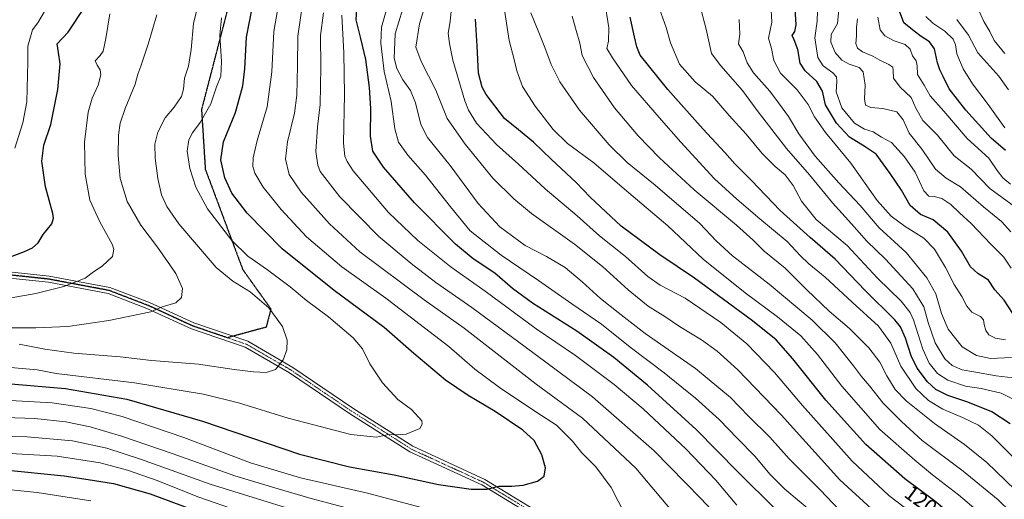
# Model space of a CAD drawing. Units: metres. Extents: x 665050 to 668510, y 4746606 to 4749002.
# Drawn here: x 667755 to 668219, y 4747725 to 4747951 of the extents above; entities that cross this region are included whole.
import ezdxf
from ezdxf.enums import TextEntityAlignment as Align

# ---------------------------------------------------------------- set-up
doc = ezdxf.new("R2010")
doc.units = ezdxf.units.M
doc.header["$MEASUREMENT"] = 0
for name, pattern in [('TRAZO_Y_PUNTO', [1, 0.5, -0.25, 0, -0.25]), ('TRAZOS2', [0.375, 0.25, -0.125]), ('TRAZOSX2', [1.5, 1, -0.5])]:
    doc.linetypes.add(name, pattern=pattern)
for name, color, linetype, lineweight in [('Camino', 19, 'Continuous', 0), ('Camino Cxs', 19, 'Continuous', 0), ('Camino eje', 39, 'TRAZO_Y_PUNTO', 13), ('Curva de nivel maestra', 36, 'Continuous', 30), ('Curva de nivel normal', 36, 'Continuous', 0), ('Ruta', 19, 'TRAZOS2', 30), ('Rótulo de curva de nivel directora', 19, 'Continuous', 0), ('Senda', 19, 'TRAZOSX2', 0)]:
    doc.layers.add(name, color=color, linetype=linetype, lineweight=lineweight)
doc.styles.add('Arial', font='txt', dxfattribs={"height": 0.2})

# ---------------------------------------------------------------- blocks, each defined once
blk = doc.blocks.new('*U176')
at = {"layer": 'Curva de nivel normal', "color": 36, "linetype": 'Continuous', "lineweight": 0}
blk.add_polyline3d([(667949.75, 4747970.84, 1210), (667943.18, 4747949.22, 1210), (667941.46, 4747938.22, 1210), (667944.04, 4747931.35, 1210), (667950.89, 4747917.92, 1210), (667956.22, 4747904.48, 1210), (667964.79, 4747892.47, 1210), (667977.71, 4747876.43, 1210), (667987.73, 4747866.58, 1210), (667995.98, 4747859.7, 1210), (668016.27, 4747845.34, 1210), (668029.56, 4747834.79, 1210), (668041.61, 4747823.68, 1210), (668051.06, 4747816, 1210), (668058.82, 4747811.2, 1210), (668065.86, 4747806.47, 1210), (668076.19, 4747800.16, 1210), (668083.61, 4747794.88, 1210), (668093.3, 4747786.1, 1210), (668113.66, 4747764.8, 1210), (668141.4, 4747734.08, 1210), (668156.38, 4747720.56, 1210)], dxfattribs=at)
blk = doc.blocks.new('*U177')
at = {"layer": 'Curva de nivel normal', "color": 36, "linetype": 'Continuous', "lineweight": 0}
blk.add_polyline3d([(667936.96, 4747961.5, 1215), (667931.82, 4747944.47, 1215), (667931.25, 4747932.98, 1215), (667932.51, 4747928.03, 1215), (667935.42, 4747922.74, 1215), (667938.92, 4747917.78, 1215), (667941.35, 4747911.95, 1215), (667943.8, 4747901.62, 1215), (667946.94, 4747895.63, 1215), (667957.71, 4747882.43, 1215), (667970.87, 4747864.38, 1215), (667981.12, 4747853.39, 1215), (667993.05, 4747844.64, 1215), (668003.14, 4747839.48, 1215), (668011.85, 4747834.21, 1215), (668019.9, 4747827.59, 1215), (668028.52, 4747819.67, 1215), (668036.85, 4747813.06, 1215), (668049.63, 4747803.11, 1215), (668073.35, 4747786.65, 1215), (668089.86, 4747772.9, 1215), (668098.33, 4747764.24, 1215), (668108.32, 4747754.24, 1215), (668117.53, 4747744.07, 1215), (668132.2, 4747729.25, 1215), (668141.1, 4747720.04, 1215)], dxfattribs=at)
blk = doc.blocks.new('*U178')
at = {"layer": 'Curva de nivel normal', "color": 36, "linetype": 'Continuous', "lineweight": 0}
blk.add_polyline3d([(668221.89, 4747873.57, 1130), (668218.25, 4747876.54, 1130), (668215.62, 4747880.06, 1130), (668211.55, 4747885.84, 1130), (668201.4, 4747895.08, 1130), (668190.38, 4747908.06, 1130), (668183.93, 4747915.28, 1130), (668181.17, 4747920.18, 1130), (668178.07, 4747925.31, 1130), (668177.77, 4747929.28, 1130), (668177.31, 4747931.64, 1130), (668175.64, 4747934.03, 1130), (668174.5, 4747937.26, 1130), (668172.23, 4747939.34, 1130), (668167, 4747941.2, 1130), (668162.67, 4747943.52, 1130), (668160.44, 4747946.29, 1130), (668159.25, 4747952.25, 1130)], dxfattribs=at)
blk = doc.blocks.new('*U180')
at = {"layer": 'Curva de nivel normal', "color": 36, "linetype": 'Continuous', "lineweight": 0}
blk.add_polyline3d([(668223.74, 4747863.09, 1135), (668212.17, 4747871.52, 1135), (668203.22, 4747880.59, 1135), (668195.22, 4747886.93, 1135), (668187.35, 4747896.69, 1135), (668180.56, 4747903.64, 1135), (668177.14, 4747909.4, 1135), (668174.95, 4747914.39, 1135), (668169.8, 4747919.35, 1135), (668166.71, 4747923.61, 1135), (668166.6, 4747927.14, 1135), (668166.29, 4747928.75, 1135), (668164.53, 4747930, 1135), (668160.26, 4747931.98, 1135), (668156.86, 4747933.97, 1135), (668152.03, 4747936.03, 1135), (668149.68, 4747937.71, 1135), (668148.94, 4747939.95, 1135), (668149.22, 4747943.58, 1135), (668149.27, 4747947.47, 1135), (668149.78, 4747951.58, 1135)], dxfattribs=at)
blk = doc.blocks.new('*U181')
at = {"layer": 'Curva de nivel normal', "color": 36, "linetype": 'Continuous', "lineweight": 0}
blk.add_polyline3d([(668233.44, 4747707.82, 1190), (668215.95, 4747724.65, 1190), (668199.47, 4747738.3, 1190), (668180.2, 4747752.77, 1190), (668170.47, 4747761.74, 1190), (668161.86, 4747770.35, 1190), (668155.42, 4747778.42, 1190), (668151.56, 4747782.83, 1190), (668147.84, 4747787.9, 1190), (668139.19, 4747798.7, 1190), (668128.39, 4747809.5, 1190), (668108.12, 4747826.47, 1190), (668090.77, 4747839.79, 1190), (668083.13, 4747846.82, 1190), (668075.33, 4747854.94, 1190), (668054.38, 4747873.11, 1190), (668041.1, 4747883.83, 1190), (668032.61, 4747892.08, 1190), (668018.68, 4747908.48, 1190), (668009.39, 4747921.74, 1190), (668005.22, 4747929.91, 1190), (668002.34, 4747938.02, 1190), (667999.4, 4747945.06, 1190), (667995.76, 4747954.32, 1190)], dxfattribs=at)
blk = doc.blocks.new('*U185')
at = {"layer": 'Curva de nivel normal', "color": 36, "linetype": 'Continuous', "lineweight": 0}
blk.add_polyline3d([(668222.27, 4747791.89, 1160), (668212.4, 4747791.42, 1160), (668205.78, 4747792.71, 1160), (668199.1, 4747796.8, 1160), (668192.48, 4747805.14, 1160), (668189.31, 4747812.56, 1160), (668186.6, 4747821.93, 1160), (668182.44, 4747829.46, 1160), (668172.59, 4747841.28, 1160), (668159.94, 4747852.96, 1160), (668150.89, 4747863.57, 1160), (668140.9, 4747874.25, 1160), (668129.74, 4747886.76, 1160), (668122.01, 4747897.36, 1160), (668117.14, 4747905.48, 1160), (668112.49, 4747911.84, 1160), (668108.34, 4747917.37, 1160), (668100.71, 4747926.11, 1160), (668097.74, 4747930.77, 1160), (668095.81, 4747935.93, 1160), (668093.55, 4747939.76, 1160), (668094.24, 4747944.29, 1160), (668093.92, 4747951.23, 1160)], dxfattribs=at)
blk = doc.blocks.new('*U187')
at = {"layer": 'Curva de nivel normal', "color": 36, "linetype": 'Continuous', "lineweight": 0}
blk.add_polyline3d([(667797.26, 4747953.8, 1270), (667795.39, 4747942.23, 1270), (667794.09, 4747936.24, 1270), (667792.71, 4747934.17, 1270), (667790.24, 4747931.77, 1270), (667791.27, 4747929.63, 1270), (667792.74, 4747927.42, 1270), (667793.05, 4747925.05, 1270), (667791.73, 4747920.22, 1270), (667788.83, 4747914.08, 1270), (667786.98, 4747907.48, 1270), (667785.32, 4747893.34, 1270), (667785.55, 4747878.22, 1270), (667787.87, 4747866.06, 1270), (667792.45, 4747855.76, 1270), (667798.31, 4747845.28, 1270), (667799.17, 4747842.89, 1270), (667798.52, 4747839.46, 1270), (667793.65, 4747834.88, 1270), (667789.6, 4747832.26, 1270), (667785.6, 4747829.2, 1270), (667775.6, 4747825.37, 1270), (667762.27, 4747822.09, 1270), (667738.91, 4747817.97, 1270)], dxfattribs=at)
blk = doc.blocks.new('*U188')
at = {"layer": 'Curva de nivel normal', "color": 36, "linetype": 'Continuous', "lineweight": 0}
blk.add_polyline3d([(667927.84, 4747956.41, 1220), (667925.24, 4747947.58, 1220), (667924.92, 4747940.02, 1220), (667926.63, 4747926.75, 1220), (667929.84, 4747912.53, 1220), (667931.61, 4747899.7, 1220), (667933.35, 4747893.33, 1220), (667937.76, 4747887.18, 1220), (667946.02, 4747877.73, 1220), (667957.85, 4747862.94, 1220), (667967.08, 4747851.53, 1220), (667981.74, 4747840.04, 1220), (667999.3, 4747828.22, 1220), (668015.04, 4747817.08, 1220), (668029.01, 4747807.49, 1220), (668042.55, 4747796.72, 1220), (668058.64, 4747784.61, 1220), (668066.9, 4747777.91, 1220), (668073.38, 4747772.73, 1220), (668084.52, 4747762.59, 1220), (668093.1, 4747753.68, 1220), (668101.23, 4747745.33, 1220), (668108.51, 4747736.61, 1220), (668115.5, 4747729.8, 1220), (668128.95, 4747718.5, 1220)], dxfattribs=at)
blk = doc.blocks.new('*U189')
at = {"layer": 'Curva de nivel normal', "color": 36, "linetype": 'Continuous', "lineweight": 0}
blk.add_polyline3d([(668235.81, 4747692.7, 1195), (668211.62, 4747714.97, 1195), (668197.37, 4747727.06, 1195), (668185.06, 4747736.44, 1195), (668176.71, 4747743.4, 1195), (668160.21, 4747757.95, 1195), (668142.38, 4747778.29, 1195), (668130.92, 4747793.33, 1195), (668122.96, 4747802.08, 1195), (668111.92, 4747811.06, 1195), (668096.82, 4747822.38, 1195), (668077, 4747838.22, 1195), (668060.27, 4747853.95, 1195), (668039.86, 4747871.21, 1195), (668025.33, 4747883.68, 1195), (668013.06, 4747892.75, 1195), (668006.28, 4747899.3, 1195), (667997.69, 4747910.4, 1195), (667991.79, 4747919.67, 1195), (667989.12, 4747926.98, 1195), (667987.85, 4747932.29, 1195), (667985.52, 4747941.29, 1195), (667983.31, 4747955.68, 1195)], dxfattribs=at)
blk = doc.blocks.new('*U191')
at = {"layer": 'Curva de nivel normal', "color": 36, "linetype": 'Continuous', "lineweight": 0}
for points in [[(667876.98, 4747960.08, 1245), (667874.52, 4747945.47, 1245), (667873.53, 4747926.58, 1245), (667871.43, 4747910.04, 1245), (667866.63, 4747894.1, 1245), (667864.78, 4747886.03, 1245), (667864.7, 4747881.92, 1245), (667865.58, 4747878.7, 1245), (667869.52, 4747872.21, 1245), (667878, 4747861.56, 1245), (667889.91, 4747848.74, 1245), (667906.6, 4747834.53, 1245), (667927.37, 4747819.88, 1245), (667957.09, 4747797.1, 1245), (667969.37, 4747786.38, 1245), (667980.91, 4747777.63, 1245), (667998.5, 4747765.9, 1245), (668007.81, 4747759.89, 1245), (668015.35, 4747752.45, 1245), (668019.74, 4747746.89, 1245), (668026.33, 4747740.35, 1245), (668033.53, 4747730.54, 1245), (668040.11, 4747717.64, 1245)], [(667946.58, 4747720.55, 1245), (667918.64, 4747727.87, 1245), (667887.06, 4747735.11, 1245), (667863.54, 4747742.25, 1245), (667832.18, 4747754.04, 1245), (667802.99, 4747763.99, 1245), (667788.3, 4747767.86, 1245), (667770.05, 4747770.39, 1245), (667741.6, 4747772.04, 1245)]]:
    blk.add_polyline3d(points, dxfattribs=at)
blk = doc.blocks.new('*U192')
at = {"layer": 'Curva de nivel normal', "color": 36, "linetype": 'Continuous', "lineweight": 0}
blk.add_polyline3d([(667788.24, 4747724.33, 1220), (667762.93, 4747728.19, 1220), (667741.27, 4747730.38, 1220)], dxfattribs=at)
blk = doc.blocks.new('*U197')
at = {"layer": 'Curva de nivel normal', "color": 36, "linetype": 'Continuous', "lineweight": 0}
blk.add_polyline3d([(668220.96, 4747918.08, 1115), (668216.4, 4747924.41, 1115), (668206.44, 4747935.47, 1115), (668202.1, 4747943.85, 1115), (668196.53, 4747951.23, 1115)], dxfattribs=at)
blk = doc.blocks.new('*U198')
at = {"layer": 'Curva de nivel normal', "color": 36, "linetype": 'Continuous', "lineweight": 0}
blk.add_polyline3d([(668130.84, 4747955.52, 1145), (668130.76, 4747950.48, 1145), (668129.62, 4747942.55, 1145), (668131.07, 4747933.21, 1145), (668133.59, 4747929.29, 1145), (668138.03, 4747926.05, 1145), (668139.75, 4747924.17, 1145), (668140.02, 4747922.04, 1145), (668139.71, 4747917.02, 1145), (668142.36, 4747909.52, 1145), (668148.33, 4747902.3, 1145), (668153.04, 4747899.54, 1145), (668157.12, 4747898.22, 1145), (668160.98, 4747895.78, 1145), (668165.72, 4747893.24, 1145), (668171.81, 4747886.51, 1145), (668176.92, 4747879.17, 1145), (668180.94, 4747870.35, 1145), (668183.33, 4747867.86, 1145), (668185.87, 4747867.81, 1145), (668189.43, 4747866.82, 1145), (668193.68, 4747863.96, 1145), (668197.72, 4747860.07, 1145), (668203.29, 4747854.97, 1145), (668212.52, 4747845.2, 1145), (668218.76, 4747839.21, 1145), (668222.22, 4747833.93, 1145)], dxfattribs=at)
blk = doc.blocks.new('*U203')
at = {"layer": 'Curva de nivel normal', "color": 36, "linetype": 'Continuous', "lineweight": 0}
blk.add_polyline3d([(668015.18, 4747952.73, 1185), (668017.14, 4747946.05, 1185), (668018.74, 4747940, 1185), (668019.84, 4747934.23, 1185), (668025.22, 4747923.9, 1185), (668035.21, 4747909.56, 1185), (668046.28, 4747896.29, 1185), (668056.33, 4747886.02, 1185), (668072.64, 4747870.9, 1185), (668092.61, 4747854.2, 1185), (668100.54, 4747847.11, 1185), (668105.67, 4747842.02, 1185), (668115.68, 4747834.03, 1185), (668125.76, 4747823.78, 1185), (668136.35, 4747813.7, 1185), (668145.9, 4747805.47, 1185), (668155.04, 4747796.35, 1185), (668160.29, 4747789.6, 1185), (668163.47, 4747783.26, 1185), (668167.4, 4747776.75, 1185), (668172.66, 4747771.34, 1185), (668186.03, 4747760.71, 1185), (668200.19, 4747750.88, 1185), (668210.67, 4747742.35, 1185), (668228.51, 4747725.19, 1185)], dxfattribs=at)
blk = doc.blocks.new('*U208')
at = {"layer": 'Curva de nivel normal', "color": 36, "linetype": 'Continuous', "lineweight": 0}
blk.add_polyline3d([(668219.16, 4747900.14, 1120), (668211.35, 4747911.08, 1120), (668203.96, 4747920.89, 1120), (668199.54, 4747927.94, 1120), (668196.48, 4747934.95, 1120), (668195.95, 4747939.29, 1120), (668194.86, 4747941.98, 1120), (668190.92, 4747945.68, 1120), (668185.22, 4747949.46, 1120), (668181.92, 4747952.67, 1120)], dxfattribs=at)
blk = doc.blocks.new('*U211')
at = {"layer": 'Curva de nivel normal', "color": 36, "linetype": 'Continuous', "lineweight": 0}
blk.add_polyline3d([(668030.42, 4747960.13, 1180), (668032.55, 4747947.35, 1180), (668032.28, 4747940.99, 1180), (668031.58, 4747937.6, 1180), (668034.18, 4747933.19, 1180), (668043.14, 4747920.06, 1180), (668056.28, 4747905.07, 1180), (668066.42, 4747893.29, 1180), (668082.12, 4747876.18, 1180), (668092.87, 4747866.54, 1180), (668103.61, 4747857.18, 1180), (668116.56, 4747846.57, 1180), (668122.72, 4747839.88, 1180), (668126.71, 4747835.98, 1180), (668134.39, 4747829.75, 1180), (668147.26, 4747817.87, 1180), (668159.62, 4747806.6, 1180), (668165.41, 4747798.62, 1180), (668170.11, 4747787.69, 1180), (668177.21, 4747777.2, 1180), (668183.21, 4747771.56, 1180), (668189.92, 4747767.54, 1180), (668199.24, 4747763.61, 1180), (668206.82, 4747759.89, 1180), (668213.02, 4747754.98, 1180), (668226.3, 4747741.63, 1180)], dxfattribs=at)
blk = doc.blocks.new('*U212')
at = {"layer": 'Curva de nivel normal', "color": 36, "linetype": 'Continuous', "lineweight": 0}
blk.add_polyline3d([(667958.29, 4747956.64, 1205), (667957.6, 4747950.28, 1205), (667956.74, 4747944.76, 1205), (667957.32, 4747939.95, 1205), (667958.86, 4747932, 1205), (667964.59, 4747912.88, 1205), (667966.3, 4747908.41, 1205), (667970.07, 4747902.33, 1205), (667979.57, 4747892.22, 1205), (667989.88, 4747882.99, 1205), (668002.44, 4747871.43, 1205), (668017.62, 4747858.65, 1205), (668028.15, 4747849.26, 1205), (668040.38, 4747839.44, 1205), (668050.81, 4747830.05, 1205), (668056.72, 4747825.93, 1205), (668068.39, 4747819.87, 1205), (668085.26, 4747808.37, 1205), (668097.55, 4747798.28, 1205), (668110.57, 4747784.69, 1205), (668123.81, 4747769.16, 1205), (668147.24, 4747742.93, 1205), (668164.44, 4747726.8, 1205), (668175.08, 4747718.76, 1205)], dxfattribs=at)
blk = doc.blocks.new('*U213')
at = {"layer": 'Curva de nivel normal', "color": 36, "linetype": 'Continuous', "lineweight": 0}
for points in [[(667742.02, 4747747.07, 1230), (667772.35, 4747745.38, 1230), (667792.6, 4747742.19, 1230), (667805.5, 4747738.78, 1230), (667819.53, 4747733.78, 1230), (667838.74, 4747726.08, 1230), (667858.62, 4747719.3, 1230)], [(668092.84, 4747722.25, 1230), (668082.96, 4747733.98, 1230), (668068.76, 4747748.77, 1230), (668048.61, 4747767.66, 1230), (668034.96, 4747779.13, 1230), (668016.72, 4747792.77, 1230), (667998.28, 4747805.28, 1230), (667974.14, 4747823.07, 1230), (667958.12, 4747834.46, 1230), (667942.42, 4747846.96, 1230), (667928.59, 4747860.2, 1230), (667912, 4747879.83, 1230), (667909.09, 4747884.29, 1230), (667908.07, 4747886.84, 1230), (667907.42, 4747892.95, 1230), (667907.92, 4747915.89, 1230), (667907.58, 4747935.45, 1230), (667906.63, 4747953.24, 1230)]]:
    blk.add_polyline3d(points, dxfattribs=at)
blk = doc.blocks.new('*U214')
at = {"layer": 'Curva de nivel normal', "color": 36, "linetype": 'Continuous', "lineweight": 0}
blk.add_polyline3d([(667752.48, 4747890.5, 1280), (667756.18, 4747902.49, 1280), (667758.1, 4747912.32, 1280), (667758.51, 4747931.19, 1280), (667758.57, 4747938.64, 1280), (667760.82, 4747946.36, 1280), (667763.21, 4747949.58, 1280), (667766.45, 4747955.05, 1280)], dxfattribs=at)
blk = doc.blocks.new('*U217')
at = {"layer": 'Curva de nivel normal', "color": 36, "linetype": 'Continuous', "lineweight": 0}
blk.add_polyline3d([(667754.42, 4747798.17, 1260), (667766.6, 4747795.79, 1260), (667780.27, 4747793.94, 1260), (667802.04, 4747792.2, 1260), (667816.94, 4747790.39, 1260), (667839, 4747788.69, 1260), (667855.91, 4747786.15, 1260), (667864.96, 4747785.05, 1260), (667870.94, 4747784.84, 1260), (667875.27, 4747786.14, 1260), (667878.89, 4747790.74, 1260), (667880.71, 4747795.5, 1260), (667880.76, 4747800, 1260), (667878.64, 4747806.46, 1260), (667872.24, 4747815.3, 1260), (667863.37, 4747822.81, 1260), (667855.14, 4747827.81, 1260), (667847.3, 4747834.28, 1260), (667829.8, 4747854.81, 1260), (667824.06, 4747863.07, 1260), (667821.64, 4747868.58, 1260), (667819.84, 4747876.2, 1260), (667818.56, 4747885.83, 1260), (667818.47, 4747892.45, 1260), (667819.91, 4747898.07, 1260), (667823.37, 4747904.77, 1260), (667827.55, 4747909.91, 1260), (667830.94, 4747914.95, 1260), (667831.98, 4747918.29, 1260), (667832.45, 4747923.5, 1260), (667834.32, 4747929.21, 1260), (667835.55, 4747937.05, 1260), (667836.66, 4747949.3, 1260), (667839.62, 4747961.53, 1260)], dxfattribs=at)
blk = doc.blocks.new('*U219')
at = {"layer": 'Curva de nivel normal', "color": 36, "linetype": 'Continuous', "lineweight": 0}
blk.add_polyline3d([(667819.43, 4747953.39, 1265), (667815.26, 4747939.54, 1265), (667811.82, 4747929.26, 1265), (667810.37, 4747925.49, 1265), (667809.21, 4747920.7, 1265), (667804.42, 4747909.24, 1265), (667802.03, 4747902.33, 1265), (667801.28, 4747896.62, 1265), (667801.08, 4747887.1, 1265), (667802.17, 4747876.27, 1265), (667805.44, 4747865.38, 1265), (667811.79, 4747854.18, 1265), (667819.73, 4747843.9, 1265), (667828.27, 4747831.51, 1265), (667831.41, 4747824.42, 1265), (667831.04, 4747820.06, 1265), (667828.27, 4747817.65, 1265), (667821.94, 4747815.65, 1265), (667816.6, 4747813.38, 1265), (667796.8, 4747809.22, 1265), (667777.44, 4747806.46, 1265), (667762.32, 4747805.84, 1265), (667746.65, 4747805.89, 1265)], dxfattribs=at)
blk = doc.blocks.new('*U221')
at = {"layer": 'Curva de nivel normal', "color": 36, "linetype": 'Continuous', "lineweight": 0}
blk.add_polyline3d([(667849.82, 4747951.94, 1255), (667849.11, 4747943.76, 1255), (667849.91, 4747931.41, 1255), (667849.59, 4747924.56, 1255), (667847.46, 4747919.48, 1255), (667844.86, 4747911.39, 1255), (667839.81, 4747902.62, 1255), (667836.19, 4747897.82, 1255), (667834.46, 4747894.4, 1255), (667833.63, 4747889.05, 1255), (667834.94, 4747880.97, 1255), (667837.78, 4747872.13, 1255), (667843.2, 4747861.89, 1255), (667854.71, 4747847.06, 1255), (667862.27, 4747839.62, 1255), (667871.61, 4747833.1, 1255), (667882.26, 4747825.08, 1255), (667889.98, 4747818.76, 1255), (667900.24, 4747811.04, 1255), (667911.96, 4747801.17, 1255), (667916.41, 4747795.92, 1255), (667919.81, 4747788.9, 1255), (667925.75, 4747779.83, 1255), (667932.99, 4747772.04, 1255), (667939.43, 4747767.28, 1255), (667944.34, 4747761.97, 1255), (667944.55, 4747760.42, 1255), (667943.41, 4747758.33, 1255), (667936.98, 4747755.75, 1255), (667931.94, 4747755.37, 1255), (667928.6, 4747755.49, 1255), (667922.98, 4747754.27, 1255), (667910.79, 4747755.5, 1255), (667881.32, 4747763.18, 1255), (667857.93, 4747770.5, 1255), (667841.44, 4747774.6, 1255), (667808.86, 4747779.83, 1255), (667771.96, 4747784.31, 1255), (667763, 4747786.05, 1255), (667747, 4747787.43, 1255)], dxfattribs=at)
blk = doc.blocks.new('*U222')
at = {"layer": 'Curva de nivel normal', "color": 36, "linetype": 'Continuous', "lineweight": 0}
blk.add_polyline3d([(668219.42, 4747800.1, 1155), (668214.77, 4747800.94, 1155), (668211.6, 4747802.56, 1155), (668210.14, 4747804.64, 1155), (668209.35, 4747807.38, 1155), (668209.14, 4747809.56, 1155), (668207.74, 4747811.11, 1155), (668203.61, 4747813.29, 1155), (668201.22, 4747816.06, 1155), (668198.94, 4747820.59, 1155), (668195.34, 4747826.18, 1155), (668191.26, 4747834.28, 1155), (668186.04, 4747842.91, 1155), (668180.92, 4747848.04, 1155), (668172.2, 4747853.55, 1155), (668165.52, 4747858.42, 1155), (668158.99, 4747865.82, 1155), (668146.52, 4747883.53, 1155), (668134.63, 4747897.92, 1155), (668129.47, 4747905.28, 1155), (668126.38, 4747911.2, 1155), (668121.23, 4747918, 1155), (668113.44, 4747925.86, 1155), (668110.25, 4747931.81, 1155), (668109.12, 4747937.47, 1155), (668107.71, 4747942.33, 1155), (668109.38, 4747949.89, 1155), (668108.86, 4747958.05, 1155)], dxfattribs=at)
blk = doc.blocks.new('*U224')
at = {"layer": 'Curva de nivel normal', "color": 36, "linetype": 'Continuous', "lineweight": 0}
for points in [[(667732.42, 4747754.66, 1235), (667758.25, 4747754.42, 1235), (667779.62, 4747752.51, 1235), (667795.78, 4747749.13, 1235), (667811.62, 4747743.98, 1235), (667844.47, 4747732.15, 1235), (667880.02, 4747721.04, 1235)], [(668091.06, 4747709.13, 1235), (668075.77, 4747725.33, 1235), (668053.77, 4747747.78, 1235), (668024.82, 4747773.26, 1235), (667992.97, 4747796.92, 1235), (667967.83, 4747815.45, 1235), (667950.89, 4747827.16, 1235), (667939.36, 4747836.2, 1235), (667924.11, 4747848.92, 1235), (667905.6, 4747867.53, 1235), (667896.44, 4747879.46, 1235), (667895.21, 4747882.51, 1235), (667894.34, 4747889.04, 1235), (667895.17, 4747900.6, 1235), (667896.35, 4747911.12, 1235), (667896.71, 4747928.65, 1235), (667896.56, 4747943.64, 1235), (667897.93, 4747954.28, 1235)]]:
    blk.add_polyline3d(points, dxfattribs=at)
blk = doc.blocks.new('*U228')
at = {"layer": 'Curva de nivel normal', "color": 36, "linetype": 'Continuous', "lineweight": 0}
blk.add_polyline3d([(668221.93, 4747851.04, 1140), (668217.6, 4747856.02, 1140), (668209.07, 4747862.94, 1140), (668198.34, 4747872.36, 1140), (668191.54, 4747876.38, 1140), (668186.49, 4747880.61, 1140), (668180.14, 4747889.84, 1140), (668174.09, 4747897.65, 1140), (668171.27, 4747903.84, 1140), (668168.27, 4747907.62, 1140), (668161.6, 4747909.2, 1140), (668155.92, 4747909.74, 1140), (668153.51, 4747910.87, 1140), (668153.01, 4747913.86, 1140), (668153.4, 4747920.27, 1140), (668152.31, 4747926.52, 1140), (668150.42, 4747928.58, 1140), (668145.79, 4747930.08, 1140), (668142.31, 4747932, 1140), (668139.21, 4747935.71, 1140), (668137.07, 4747940.52, 1140), (668137.34, 4747944.19, 1140), (668140.25, 4747949.34, 1140), (668140.83, 4747955.92, 1140)], dxfattribs=at)
blk = doc.blocks.new('*U230')
at = {"layer": 'Curva de nivel normal', "color": 36, "linetype": 'Continuous', "lineweight": 0}
blk.add_polyline3d([(668206.41, 4747956.62, 1110), (668209.29, 4747950.29, 1110), (668212.07, 4747945.62, 1110), (668214.08, 4747941.24, 1110), (668219.09, 4747935.11, 1110)], dxfattribs=at)
blk = doc.blocks.new('*U231')
at = {"layer": 'Curva de nivel normal', "color": 36, "linetype": 'Continuous', "lineweight": 0}
blk.add_polyline3d([(668225.71, 4747781.9, 1165), (668215.11, 4747783.16, 1165), (668204.6, 4747785.11, 1165), (668199.04, 4747786.05, 1165), (668194.34, 4747788.13, 1165), (668190.82, 4747791.25, 1165), (668186.32, 4747798.77, 1165), (668183, 4747808.34, 1165), (668180.98, 4747815.67, 1165), (668175.78, 4747824.2, 1165), (668162.86, 4747838.13, 1165), (668154.14, 4747846.76, 1165), (668146.94, 4747854.91, 1165), (668137.98, 4747864.72, 1165), (668127.14, 4747877.95, 1165), (668116.2, 4747890.45, 1165), (668102.38, 4747908.36, 1165), (668095.44, 4747917.7, 1165), (668085.33, 4747929.35, 1165), (668080.89, 4747935.24, 1165), (668078.4, 4747946.71, 1165), (668075.42, 4747957.96, 1165)], dxfattribs=at)
blk = doc.blocks.new('*U232')
at = {"layer": 'Curva de nivel normal', "color": 36, "linetype": 'Continuous', "lineweight": 0}
blk.add_polyline3d([(668226.67, 4747770.31, 1170), (668217.5, 4747775, 1170), (668207.98, 4747777.24, 1170), (668200.6, 4747778.32, 1170), (668192.3, 4747781.1, 1170), (668187.37, 4747784.32, 1170), (668183.45, 4747789.13, 1170), (668180.47, 4747795.7, 1170), (668176.07, 4747809.59, 1170), (668174.46, 4747813.1, 1170), (668170.23, 4747818.46, 1170), (668159.21, 4747829.23, 1170), (668144.79, 4747844.64, 1170), (668130.22, 4747856.91, 1170), (668123.32, 4747865.5, 1170), (668119.3, 4747872.98, 1170), (668115.54, 4747877.89, 1170), (668110.85, 4747881.87, 1170), (668104.75, 4747888.08, 1170), (668097.22, 4747897.16, 1170), (668089.26, 4747905.93, 1170), (668081.37, 4747915.06, 1170), (668073.1, 4747921.79, 1170), (668065.81, 4747930.18, 1170), (668061.51, 4747940.2, 1170), (668059.46, 4747947.48, 1170), (668056.29, 4747956.24, 1170)], dxfattribs=at)
blk = doc.blocks.new('*U236')
at = {"layer": 'Curva de nivel normal', "color": 36, "linetype": 'Continuous', "lineweight": 0}
for points in [[(667742.79, 4747763.72, 1240), (667761.8, 4747763.14, 1240), (667776.56, 4747761.51, 1240), (667787.9, 4747759.2, 1240), (667802.76, 4747754.77, 1240), (667826.6, 4747746.62, 1240), (667856.21, 4747736.1, 1240), (667876.66, 4747729.84, 1240), (667892.1, 4747725.33, 1240), (667918.16, 4747718.51, 1240)], [(668062.08, 4747719.76, 1240), (668045.18, 4747739.69, 1240), (668020.03, 4747763.21, 1240), (667998.27, 4747779.28, 1240), (667964.2, 4747805.6, 1240), (667945.37, 4747819.1, 1240), (667915.02, 4747841.7, 1240), (667900.83, 4747854.85, 1240), (667887.44, 4747869.79, 1240), (667881.81, 4747878.1, 1240), (667880.08, 4747885.32, 1240), (667881.04, 4747893.56, 1240), (667884.25, 4747907.05, 1240), (667885.42, 4747915.56, 1240), (667885.76, 4747929.29, 1240), (667885.79, 4747943.29, 1240), (667887.86, 4747957.29, 1240)]]:
    blk.add_polyline3d(points, dxfattribs=at)
blk = doc.blocks.new('*U237')
at = {"layer": 'Curva de nivel maestra', "color": 36, "linetype": 'Continuous', "lineweight": 30}
for points in [[(667747.61, 4747738.91, 1225), (667775.64, 4747736.12, 1225), (667786.94, 4747734.39, 1225), (667798.94, 4747732.44, 1225), (667816.27, 4747727.58, 1225), (667849.76, 4747715.16, 1225)], [(668111.44, 4747719.95, 1225), (668093.35, 4747737.97, 1225), (668073.64, 4747757.89, 1225), (668050.7, 4747778.72, 1225), (668034.77, 4747791.84, 1225), (668017.37, 4747804.26, 1225), (667996.46, 4747817.52, 1225), (667987.07, 4747824.38, 1225), (667978.75, 4747831.58, 1225), (667968.46, 4747838.34, 1225), (667960.21, 4747845.24, 1225), (667940.86, 4747864.72, 1225), (667926.22, 4747881.56, 1225), (667921.24, 4747889.08, 1225), (667920.19, 4747896.21, 1225), (667920.28, 4747909.2, 1225), (667919.63, 4747919.15, 1225), (667917.88, 4747932.37, 1225), (667915.62, 4747942.2, 1225), (667913.28, 4747950.98, 1225), (667913.84, 4747959.19, 1225)]]:
    blk.add_polyline3d(points, dxfattribs=at)
blk = doc.blocks.new('*U242')
at = {"layer": 'Curva de nivel maestra', "color": 36, "linetype": 'Continuous', "lineweight": 30}
blk.add_polyline3d([(668235.03, 4747680.24, 1200), (668218.5, 4747696.86, 1200), (668202.65, 4747710.28, 1200), (668186.2, 4747724.16, 1200), (668171.98, 4747734.67, 1200), (668153.7, 4747750.77, 1200), (668134.82, 4747771.71, 1200), (668119.27, 4747791.21, 1200), (668111.3, 4747800.14, 1200), (668100.14, 4747809.2, 1200), (668072.92, 4747829.25, 1200), (668056.55, 4747840.18, 1200), (668038.31, 4747853.81, 1200), (668023.7, 4747867.49, 1200), (668017.07, 4747874.35, 1200), (668005.38, 4747885.22, 1200), (667996.98, 4747893.33, 1200), (667989.86, 4747899.21, 1200), (667983.32, 4747904.52, 1200), (667974.67, 4747915.78, 1200), (667972.83, 4747919.25, 1200), (667971.08, 4747925.95, 1200), (667970.43, 4747938.78, 1200), (667969.67, 4747951.34, 1200)], dxfattribs=at)
blk = doc.blocks.new('*U243')
at = {"layer": 'Curva de nivel maestra', "color": 36, "linetype": 'Continuous', "lineweight": 30}
blk.add_polyline3d([(668222.99, 4747812.62, 1150), (668218.91, 4747818.9, 1150), (668214.47, 4747823.8, 1150), (668211.53, 4747828.37, 1150), (668206.45, 4747831.46, 1150), (668202.99, 4747834.59, 1150), (668198.81, 4747841.98, 1150), (668192.31, 4747850.92, 1150), (668185.44, 4747856.68, 1150), (668179.45, 4747859.3, 1150), (668174.54, 4747863.44, 1150), (668170.4, 4747870.71, 1150), (668165.06, 4747878.52, 1150), (668158.47, 4747887.78, 1150), (668153.31, 4747891.24, 1150), (668145.88, 4747895.76, 1150), (668139.79, 4747902.28, 1150), (668134.63, 4747910.98, 1150), (668133.15, 4747917.41, 1150), (668130.55, 4747921.98, 1150), (668125.04, 4747926.95, 1150), (668122.71, 4747930.62, 1150), (668121.65, 4747937.05, 1150), (668119.91, 4747941.66, 1150), (668118.89, 4747943.71, 1150), (668120.14, 4747945.58, 1150), (668120.83, 4747948.66, 1150), (668120.28, 4747956.43, 1150)], dxfattribs=at)
blk = doc.blocks.new('*U246')
at = {"layer": 'Curva de nivel maestra', "color": 36, "linetype": 'Continuous', "lineweight": 30}
blk.add_polyline3d([(667735.84, 4747833.74, 1275), (667757, 4747841.76, 1275), (667760.78, 4747843.55, 1275), (667763.47, 4747845.83, 1275), (667765.75, 4747849.81, 1275), (667769.82, 4747854.9, 1275), (667770.72, 4747857.53, 1275), (667770.3, 4747859.76, 1275), (667766.95, 4747872.37, 1275), (667765.22, 4747884.48, 1275), (667766.06, 4747891.99, 1275), (667769.43, 4747901.74, 1275), (667772.69, 4747918.25, 1275), (667773.74, 4747930.27, 1275), (667773.08, 4747935.62, 1275), (667772.4, 4747939.68, 1275), (667777.55, 4747945.21, 1275), (667785.54, 4747957.35, 1275)], dxfattribs=at)
blk = doc.blocks.new('*U250')
at = {"layer": 'Curva de nivel maestra', "color": 36, "linetype": 'Continuous', "lineweight": 30}
blk.add_polyline3d([(668219.48, 4747889.41, 1125), (668212.69, 4747895.31, 1125), (668200.83, 4747908.51, 1125), (668192.88, 4747918.57, 1125), (668190.16, 4747924.35, 1125), (668188.46, 4747927.46, 1125), (668187.44, 4747930.77, 1125), (668186.08, 4747937.38, 1125), (668183.72, 4747940.68, 1125), (668179.73, 4747943.18, 1125), (668176.4, 4747945.7, 1125), (668171.56, 4747949.68, 1125), (668168.99, 4747956.43, 1125)], dxfattribs=at)
blk = doc.blocks.new('*U251')
at = {"layer": 'Curva de nivel maestra', "color": 36, "linetype": 'Continuous', "lineweight": 30}
blk.add_polyline3d([(667737.54, 4747780.52, 1250), (667776.35, 4747777.22, 1250), (667805.21, 4747772.23, 1250), (667840.95, 4747761.86, 1250), (667886.61, 4747746.31, 1250), (667910.27, 4747740.22, 1250), (667931.24, 4747736.53, 1250), (667952.16, 4747732.02, 1250), (667967.55, 4747729.75, 1250), (667975.03, 4747729.82, 1250), (667980.67, 4747731.16, 1250), (667986.79, 4747731.16, 1250), (667992.02, 4747731.67, 1250), (667998.77, 4747733.58, 1250), (668001.96, 4747735.92, 1250), (668002.63, 4747739.81, 1250), (668000.92, 4747745.89, 1250), (667997.3, 4747752.64, 1250), (667991.96, 4747757.64, 1250), (667978.95, 4747766.4, 1250), (667966.13, 4747773.9, 1250), (667955.5, 4747781.1, 1250), (667940.58, 4747793.67, 1250), (667926.54, 4747805.99, 1250), (667902.96, 4747823.47, 1250), (667878.46, 4747843.01, 1250), (667861.9, 4747859.9, 1250), (667854.73, 4747869.37, 1250), (667851.42, 4747876.6, 1250), (667849.61, 4747885.04, 1250), (667850.86, 4747893.56, 1250), (667856.43, 4747907.36, 1250), (667859.96, 4747919.95, 1250), (667860.94, 4747928.01, 1250), (667861.58, 4747942.85, 1250), (667864.56, 4747957.34, 1250)], dxfattribs=at)
blk = doc.blocks.new('*U252')
at = {"layer": 'Curva de nivel maestra', "color": 36, "linetype": 'Continuous', "lineweight": 30}
blk.add_polyline3d([(668221.66, 4747760.54, 1175), (668213.02, 4747766.24, 1175), (668201.76, 4747770.76, 1175), (668192.36, 4747773.95, 1175), (668186.71, 4747776.72, 1175), (668182.64, 4747780.32, 1175), (668177.81, 4747786.87, 1175), (668174.94, 4747792.61, 1175), (668172.35, 4747801.03, 1175), (668169.91, 4747806.35, 1175), (668167.38, 4747809.56, 1175), (668153.36, 4747823.5, 1175), (668139.18, 4747838.24, 1175), (668127.32, 4747848.43, 1175), (668113.28, 4747861.09, 1175), (668099.78, 4747875.31, 1175), (668091.85, 4747883.17, 1175), (668087.13, 4747888.54, 1175), (668076.78, 4747899.64, 1175), (668060.36, 4747918.16, 1175), (668047.23, 4747934.39, 1175), (668045.67, 4747938.37, 1175), (668044.52, 4747943.06, 1175), (668042.57, 4747952.29, 1175)], dxfattribs=at)
blk = doc.blocks.new('*U253')
at = {"layer": 'Camino Cxs', "color": 19, "linetype": 'Continuous', "lineweight": 0}
for points in [[(667735.04, 4747833.87, 1274.93), (667768.65, 4747830.25, 1271.46), (667797.26, 4747824.88, 1268.21), (667815.87, 4747817.74, 1265.68), (667836.77, 4747808.11, 1263.21), (667862.24, 4747799.47, 1261.51), (667883.47, 4747787.13, 1259.37), (667911.79, 4747767.95, 1256.71), (667940.1, 4747749.96, 1253.78), (667973.96, 4747734.38, 1250.6), (667999.33, 4747718.89, 1247.61)], [(667997.54, 4747716.49, 1247.1), (667972.58, 4747731.73, 1250.17), (667938.7, 4747747.32, 1253.25), (667910.19, 4747765.43, 1256.53), (667881.92, 4747784.58, 1259.36), (667861.02, 4747796.73, 1261.4), (667835.69, 4747805.33, 1262.96), (667814.74, 4747814.98, 1265.35), (667796.48, 4747821.98, 1267.75), (667768.25, 4747827.28, 1270.83), (667734.73, 4747830.89, 1274.11)]]:
    blk.add_polyline3d(points, dxfattribs=at)

msp = doc.modelspace()

# ---------------------------------------------------------------- linework, layer by layer
at = {"layer": 'Camino', "color": 19, "linetype": 'Continuous', "lineweight": 0}
for points in [[(668124.67, 4747602.57, 1221.16), (668122.29, 4747604.51, 1221.72), (668111.91, 4747614.69, 1224.33), (668098.87, 4747628.79, 1227.73), (668087.89, 4747639.14, 1230.33), (668075.73, 4747648.21, 1233.07), (668062.94, 4747656.1, 1234.46), (668047.19, 4747668.58, 1238.15), (668031.6, 4747684.3, 1241.03), (668016.6, 4747698.7, 1243.55), (667997.54, 4747716.49, 1247.1), (667972.58, 4747731.73, 1250.17), (667938.7, 4747747.32, 1253.25), (667910.19, 4747765.43, 1256.53), (667881.92, 4747784.58, 1259.36), (667861.02, 4747796.73, 1261.4), (667835.69, 4747805.33, 1262.96), (667814.74, 4747814.98, 1265.35), (667796.48, 4747821.98, 1267.75), (667768.25, 4747827.28, 1270.83), (667734.73, 4747830.89, 1274.11)], [(667735.04, 4747833.87, 1274.93), (667768.65, 4747830.25, 1271.46), (667797.26, 4747824.88, 1268.21), (667815.87, 4747817.74, 1265.68), (667836.77, 4747808.11, 1263.21), (667862.24, 4747799.47, 1261.51), (667883.47, 4747787.13, 1259.37), (667911.79, 4747767.95, 1256.71), (667940.1, 4747749.96, 1253.78), (667973.96, 4747734.38, 1250.6), (667999.33, 4747718.89, 1247.61)]]:
    msp.add_polyline3d(points, dxfattribs=at)
at = {"layer": 'Camino eje', "color": 39, "linetype": 'TRAZO_Y_PUNTO', "lineweight": 13}
for points in [[(667852.65, 4747801.15, 1262.08), (667836.23, 4747806.72, 1263.08), (667815.31, 4747816.36, 1265.54), (667806.18, 4747819.86, 1266.76), (667796.87, 4747823.43, 1268.06), (667768.45, 4747828.77, 1271.17), (667734.89, 4747832.38, 1274.53)], [(667852.65, 4747801.15, 1262.08), (667861.63, 4747798.1, 1261.44), (667882.7, 4747785.86, 1259.37), (667910.99, 4747766.69, 1256.62), (667925.15, 4747757.7, 1255.35), (667939.4, 4747748.64, 1253.55), (667973.27, 4747733.06, 1250.4), (667998.44, 4747717.69, 1247.34)]]:
    msp.add_polyline3d(points, dxfattribs=at)
at = {"layer": 'Ruta', "color": 19, "linetype": 'TRAZOS2', "lineweight": 30}
for points in [[(667899.23, 4748134.93, 1243.61), (667840.45, 4747908.7, 1255.8), (667842.22, 4747880.63, 1252.67), (667859.91, 4747833.26, 1257.19), (667873.15, 4747814.74, 1259.75), (667870.92, 4747806.12, 1261.08), (667852.65, 4747801.15, 1262.08)], [(667852.65, 4747801.15, 1262.08), (667836.23, 4747806.72, 1263.08), (667815.31, 4747816.36, 1265.54), (667806.18, 4747819.86, 1266.76), (667796.87, 4747823.43, 1268.06), (667768.45, 4747828.77, 1271.17), (667734.89, 4747832.38, 1274.53)]]:
    msp.add_polyline3d(points, dxfattribs=at)
at = {"layer": 'Senda', "color": 19, "linetype": 'TRAZOSX2', "lineweight": 0}
msp.add_polyline3d([(667899.23, 4748134.93, 1243.61), (667840.45, 4747908.7, 1255.8), (667842.22, 4747880.63, 1252.67), (667859.91, 4747833.26, 1257.19), (667873.15, 4747814.74, 1259.75), (667870.92, 4747806.12, 1261.08), (667852.65, 4747801.15, 1262.08)], dxfattribs=at)

# ---------------------------------------------------------------- block references
at = {"layer": 'Camino Cxs', "color": 19, "linetype": 'Continuous', "lineweight": 0}
msp.add_blockref('*U253', (0, 0), dxfattribs=at)
at = {"layer": 'Curva de nivel maestra', "color": 36, "linetype": 'Continuous', "lineweight": 30}
for name in ['*U243', '*U250', '*U242', '*U252', '*U237', '*U251', '*U246']:
    msp.add_blockref(name, (0, 0), dxfattribs=at)
at = {"layer": 'Curva de nivel normal', "color": 36, "linetype": 'Continuous', "lineweight": 0}
for name in ['*U185', '*U222', '*U198', '*U228', '*U180', '*U178', '*U208', '*U197', '*U230', '*U231', '*U212', '*U189', '*U181', '*U203', '*U211', '*U232', '*U224', '*U213', '*U188', '*U177', '*U176', '*U191', '*U236', '*U219', '*U217', '*U221', '*U187', '*U214', '*U192']:
    msp.add_blockref(name, (0, 0), dxfattribs=at)

# ---------------------------------------------------------------- texts
at = {"layer": 'Rótulo de curva de nivel directora', "color": 19, "linetype": 'Continuous', "lineweight": 0, "style": 'Arial'}
msp.add_text('1200', height=7, rotation=-36.4681, dxfattribs=at).set_placement((668181.74, 4747723.06), align=Align.MIDDLE_CENTER)

doc.saveas('drawing.dxf')
